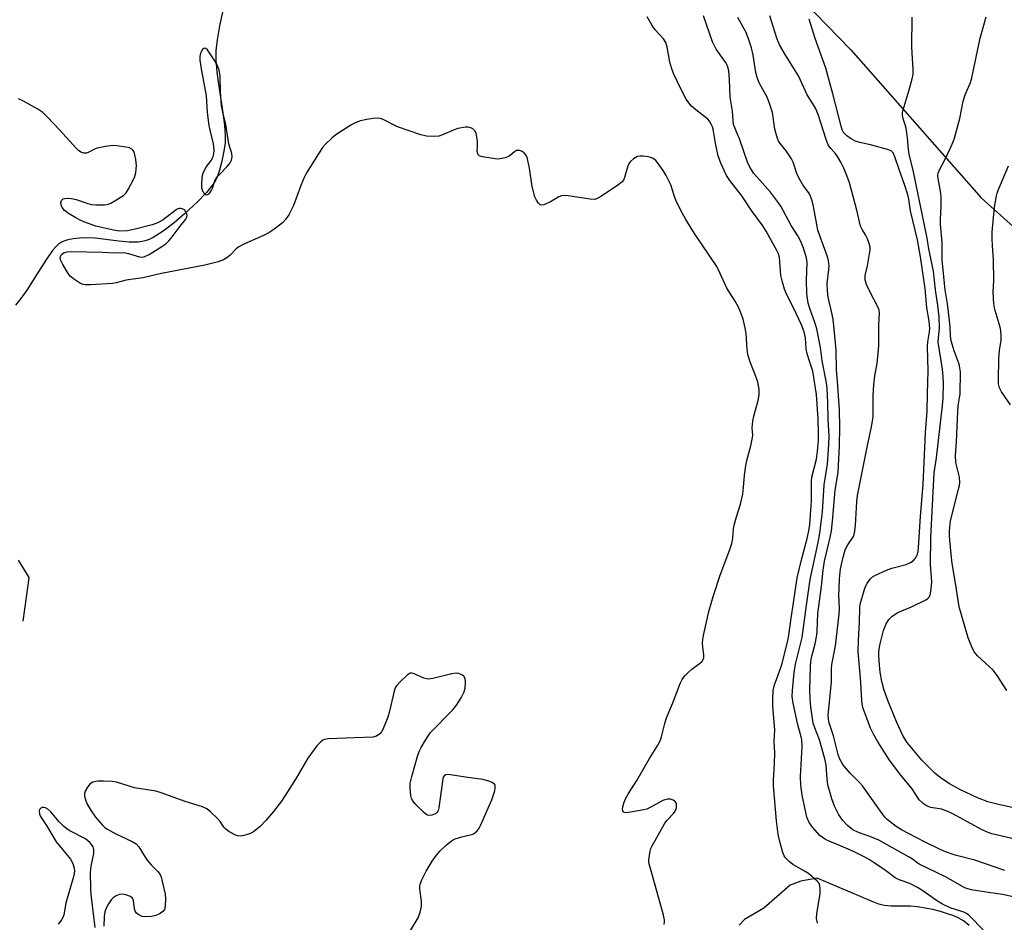
# Model space of a CAD drawing. Units: inches. Extents: x 1303762 to 1309762, y 517449 to 521449.
# Drawn here: x 1305215 to 1305510, y 519306 to 519576 of the extents above; entities that cross this region are included whole.
import ezdxf

# ---------------------------------------------------------------- set-up
doc = ezdxf.new("R2010")
doc.units = ezdxf.units.IN
doc.header["$MEASUREMENT"] = 0
for name, color, linetype in [('HYDRO-Single Line Stream', 4, 'Continuous'), ('NTRL-Trees', 3, 'Continuous'), ('Undefined', 1, 'Continuous')]:
    doc.layers.add(name, color=color, linetype=linetype)

msp = doc.modelspace()

# ---------------------------------------------------------------- linework, layer by layer
at = {"layer": 'HYDRO-Single Line Stream'}
for points in [[(1305275.64, 519578.97), (1305274.58, 519574.01), (1305273.86, 519569.8), (1305273.5, 519566.5), (1305273.5, 519563.68), (1305273.81, 519560.12), (1305274.29, 519556.49), (1305275.6, 519547.94), (1305276.06, 519544.22), (1305276.26, 519541.29), (1305276.22, 519538.95), (1305275.9, 519536.42), (1305275.31, 519533.45), (1305274.6, 519530.77), (1305273.83, 519528.63), (1305273.31, 519527.62), (1305272.64, 519526.58), (1305270.65, 519524.08), (1305267.98, 519521.3), (1305264.12, 519517.66), (1305261, 519514.97), (1305257.65, 519512.48), (1305254.7, 519510.66), (1305253.47, 519510.06), (1305252.34, 519509.61), (1305251.4, 519509.38), (1305250.26, 519509.23), (1305247.48, 519509.21), (1305244.41, 519509.48), (1305237.35, 519510.4), (1305234.47, 519510.56), (1305232.67, 519510.45), (1305230.79, 519510.22), (1305229.19, 519509.92), (1305227.97, 519509.56), (1305227.21, 519509.18), (1305226.38, 519508.58), (1305225.46, 519507.71), (1305224.57, 519506.69), (1305222.72, 519504.12), (1305219.77, 519499.4), (1305216.83, 519494.82), (1305215.08, 519492.31), (1305213.46, 519490.33)], [(1305214.27, 519414.05), (1305217.49, 519408.83), (1305217.18, 519406.53), (1305215.64, 519395.79)], [(1305499.06, 519304.68), (1305497.36, 519306.04), (1305496.02, 519306.8), (1305494.46, 519307.51), (1305492.61, 519308.19), (1305490.53, 519308.82), (1305488.18, 519309.41), (1305485.86, 519309.88), (1305483.59, 519310.23), (1305481.53, 519310.44), (1305475.74, 519310.46), (1305473.66, 519310.61), (1305472.07, 519311.01), (1305470, 519311.84), (1305453.6, 519318.82), (1305448.66, 519317.88), (1305445.46, 519316.68), (1305437.58, 519309.88), (1305431.84, 519306.41), (1305430.24, 519304.8)]]:
    msp.add_lwpolyline(points, dxfattribs=at)
at = {"layer": 'NTRL-Trees'}
msp.add_lwpolyline([(1304509.46, 519931.25), (1304952.86, 519831.99), (1305233.77, 519786.39), (1305276.1, 519762.08), (1305332.09, 519729.53), (1305375.06, 519681.36), (1305408.92, 519635.78), (1305424.54, 519607.14), (1305463.6, 519566.77), (1305502.67, 519522.5), (1305540.43, 519488.65), (1305587.3, 519462.61), (1305639.38, 519450.89), (1305686.26, 519424.84), (1305716.21, 519400.11), (1305740.95, 519393.59), (1305763.08, 519409.22), (1305800.96, 519411.89)], dxfattribs=at)
at = {"layer": 'Undefined'}
for points, elevation in [([(1305453.66, 519305.34), (1305453.4, 519306.77), (1305453.51, 519308.23), (1305454.49, 519314.12), (1305454.48, 519315.86), (1305454.29, 519316.96), (1305454.05, 519317.44), (1305453.51, 519318.06), (1305450.93, 519320.2), (1305449.95, 519320.85), (1305446.31, 519322.9), (1305445.19, 519323.79), (1305444.17, 519324.78), (1305443.71, 519325.46), (1305443.3, 519326.5), (1305442.31, 519330.09), (1305441.89, 519332.03), (1305441.37, 519335.95), (1305440.47, 519346.44), (1305440.49, 519348.2), (1305440.83, 519353.16), (1305440.85, 519356.33), (1305440.72, 519359.61), (1305440.86, 519363.26), (1305440.28, 519370.26), (1305440.25, 519372.52), (1305440.42, 519375.02), (1305440.75, 519376.69), (1305442.12, 519380.18), (1305442.98, 519382.82), (1305444.52, 519388.68), (1305444.95, 519390.89), (1305445.76, 519396.69), (1305446.51, 519401.23), (1305447.54, 519408.74), (1305448.79, 519413.77), (1305450.6, 519420.55), (1305451.11, 519422.76), (1305451.38, 519424.71), (1305451.53, 519427.61), (1305451.88, 519431.75), (1305451.83, 519437.78), (1305452.01, 519438.82), (1305453.32, 519444.22), (1305453.67, 519446.64), (1305453.94, 519449.84), (1305453.97, 519452.04), (1305453.88, 519456.38), (1305453.39, 519463.62), (1305452.22, 519470.64), (1305451.03, 519474.22), (1305450.48, 519476.23), (1305450.31, 519477.4), (1305450.06, 519480.58), (1305449.69, 519482.41), (1305448.83, 519484.52), (1305446.48, 519489.53), (1305444.4, 519493.61), (1305443.76, 519495.18), (1305443.04, 519497.64), (1305442.67, 519499.25), (1305442.25, 519504.67), (1305441.96, 519505.73), (1305441.52, 519506.75), (1305438.25, 519512.49), (1305437.24, 519514.1), (1305433.9, 519518.73), (1305430.98, 519523.1), (1305427.4, 519527.71), (1305426.44, 519529.13), (1305424.71, 519532.9), (1305423.96, 519535.09), (1305423.21, 519538.22), (1305422.38, 519543), (1305422.17, 519543.78), (1305421.85, 519544.54), (1305421.31, 519545.47), (1305420.77, 519546.09), (1305417.19, 519548.85), (1305415.95, 519549.93), (1305415.11, 519550.92), (1305414.37, 519552.06), (1305412.77, 519555.12), (1305410.58, 519559.71), (1305410.01, 519561.09), (1305409.45, 519563.08), (1305408.68, 519567.65), (1305408.27, 519568.96), (1305407.57, 519570.09), (1305405.03, 519572.81), (1305404.11, 519574.1), (1305402.67, 519576.71)], 304), ([(1305503.93, 519302.59), (1305500.42, 519306.36), (1305498.94, 519307.75), (1305498.25, 519308.27), (1305497.48, 519308.66), (1305493.39, 519309.91), (1305491.09, 519311), (1305489.61, 519311.93), (1305484.9, 519315.26), (1305483.65, 519316.02), (1305481.29, 519317.23), (1305478.1, 519318.35), (1305476.92, 519318.94), (1305474.01, 519321.09), (1305470.61, 519323.44), (1305469.12, 519324.41), (1305467.82, 519325.13), (1305464.49, 519326.8), (1305460.58, 519328.51), (1305457.33, 519329.78), (1305456.04, 519330.42), (1305455.07, 519331.06), (1305454.4, 519331.61), (1305452.12, 519334.13), (1305451.16, 519335.53), (1305450.48, 519337.11), (1305450.12, 519338.52), (1305449.04, 519343.68), (1305448.63, 519346.64), (1305448.59, 519349.22), (1305449.04, 519358.19), (1305448.98, 519360.19), (1305448.79, 519361.13), (1305447.77, 519364.77), (1305446.35, 519371.19), (1305446.12, 519373.23), (1305446.13, 519374.98), (1305446.63, 519380.45), (1305447.21, 519383.31), (1305449.03, 519390.87), (1305450.34, 519400.58), (1305451.47, 519408.26), (1305453.85, 519419.32), (1305454.36, 519422.11), (1305455.13, 519428.53), (1305455.64, 519436.57), (1305456.61, 519442.79), (1305457.05, 519448.6), (1305457.11, 519451.16), (1305456.86, 519456.26), (1305456.8, 519461.24), (1305456.56, 519465.42), (1305456.36, 519467.12), (1305455.06, 519473.7), (1305454.55, 519477.64), (1305453.45, 519483.29), (1305452.97, 519484.91), (1305451.33, 519489.36), (1305450.89, 519490.97), (1305450.62, 519492.32), (1305450.5, 519493.8), (1305450.37, 519497.97), (1305450.54, 519503.01), (1305450.36, 519504.52), (1305449.46, 519507.44), (1305448.65, 519509.37), (1305447.73, 519511.08), (1305445.81, 519514.23), (1305442.69, 519520), (1305441.71, 519521.43), (1305439.59, 519524.18), (1305434.58, 519529.78), (1305433.39, 519531.64), (1305432.65, 519533.12), (1305430.28, 519540.16), (1305429.65, 519541.8), (1305428.77, 519543.72), (1305428.55, 519544.46), (1305428.4, 519545.53), (1305428.19, 519548.42), (1305427.53, 519552.66), (1305427.3, 519557.93), (1305427.06, 519560.52), (1305426.84, 519561.63), (1305426.53, 519562.37), (1305426.07, 519563.13), (1305423.31, 519567.03), (1305422.68, 519568.18), (1305422.23, 519569.2), (1305419.51, 519576.95)], 306), ([(1305515.89, 519312.39), (1305509.08, 519313.9), (1305504.16, 519314.6), (1305499.76, 519315.35), (1305498.66, 519315.61), (1305497.76, 519315.95), (1305491.98, 519319.19), (1305484.12, 519323.06), (1305483.38, 519323.51), (1305482.07, 519324.54), (1305481.14, 519325.14), (1305471.98, 519330.15), (1305469.3, 519331.33), (1305465.91, 519332.47), (1305464.25, 519333.34), (1305462.6, 519334.56), (1305461.21, 519336.11), (1305460.03, 519337.82), (1305458.77, 519340.4), (1305457.91, 519342.53), (1305456.76, 519346.77), (1305456.52, 519348.5), (1305456.22, 519352.77), (1305455.87, 519354.58), (1305454.28, 519360.26), (1305452.82, 519363.82), (1305452.4, 519365.21), (1305451.62, 519370.15), (1305451.42, 519372.5), (1305451.41, 519375.17), (1305451.58, 519382.05), (1305451.68, 519383.64), (1305451.9, 519384.88), (1305452.96, 519389), (1305453.37, 519391.09), (1305453.52, 519392.65), (1305453.76, 519398.08), (1305454.81, 519406.12), (1305455.31, 519411.06), (1305455.75, 519413.75), (1305457.43, 519420.83), (1305457.83, 519422.85), (1305458.2, 519425.73), (1305458.92, 519434.97), (1305459.84, 519440.23), (1305460.22, 519448.36), (1305460.34, 519453.7), (1305460.27, 519458.99), (1305459.69, 519467.56), (1305459.37, 519471.02), (1305459.27, 519476.77), (1305459.1, 519479.13), (1305458.31, 519486.19), (1305457.86, 519488.5), (1305456.89, 519492.73), (1305456.63, 519494.68), (1305456.59, 519496.88), (1305457.08, 519501.07), (1305457.13, 519502.13), (1305457.07, 519502.98), (1305456.84, 519504.14), (1305456.54, 519505.16), (1305454.33, 519511.08), (1305453.77, 519512.85), (1305453.42, 519514.47), (1305452.45, 519519.89), (1305452.05, 519521.59), (1305451.69, 519522.69), (1305451.22, 519523.68), (1305449.23, 519526.41), (1305448.11, 519528.43), (1305447.51, 519529.74), (1305446.34, 519533.13), (1305445.84, 519534.19), (1305444.25, 519536.61), (1305442.43, 519538.77), (1305442.03, 519539.41), (1305441.68, 519540.23), (1305440.89, 519543.09), (1305440.15, 519548.02), (1305439.33, 519550.78), (1305438.6, 519552.66), (1305436.18, 519556.96), (1305435.57, 519558.47), (1305435.21, 519560.04), (1305434.43, 519565.18), (1305433.86, 519567.39), (1305433.01, 519570.14), (1305432.28, 519572.02), (1305429.83, 519576.49)], 308), ([(1305509.75, 519321.12), (1305500.82, 519324.2), (1305494.91, 519325.73), (1305491.98, 519326.75), (1305490.39, 519327.41), (1305485.66, 519329.67), (1305478.83, 519333.27), (1305477.23, 519334.32), (1305474.53, 519336.43), (1305473.92, 519337.03), (1305473.01, 519338.18), (1305467.13, 519346.45), (1305466.2, 519347.51), (1305463.45, 519350.22), (1305462.12, 519351.73), (1305461.27, 519352.84), (1305460.34, 519354.45), (1305459.82, 519355.83), (1305458.5, 519361.47), (1305457.14, 519365.37), (1305456.93, 519366.45), (1305456.88, 519367.58), (1305457.82, 519377.46), (1305457.89, 519381.39), (1305458, 519382.83), (1305459.04, 519388.33), (1305460.19, 519397.86), (1305460.26, 519399.53), (1305460.09, 519403.63), (1305460.11, 519405.58), (1305460.24, 519408.39), (1305460.58, 519411.47), (1305461.35, 519414.9), (1305461.99, 519417.16), (1305462.73, 519418.61), (1305464.4, 519421.06), (1305464.79, 519422.07), (1305465.04, 519424.37), (1305465.45, 519431.55), (1305465.68, 519433.41), (1305468.55, 519447.87), (1305469.94, 519454.44), (1305470.3, 519456.96), (1305470.36, 519458.64), (1305470.31, 519463.35), (1305470.53, 519466.56), (1305470.81, 519469.18), (1305471.55, 519472.85), (1305472.06, 519478.14), (1305472.02, 519484.41), (1305472.22, 519488.05), (1305472.13, 519488.89), (1305471.85, 519489.68), (1305469.4, 519494.25), (1305468.35, 519496.58), (1305467.93, 519497.9), (1305467.89, 519498.4), (1305467.98, 519499.27), (1305468.66, 519502.18), (1305469.27, 519505.68), (1305469.42, 519506.84), (1305469.41, 519507.7), (1305469.14, 519508.78), (1305468.49, 519510.37), (1305467.99, 519511.4), (1305466.99, 519513.05), (1305466.58, 519513.99), (1305465.42, 519518.84), (1305463.23, 519527.01), (1305462.77, 519528.38), (1305461.53, 519531.33), (1305460.68, 519533.19), (1305459.66, 519534.91), (1305458.99, 519535.82), (1305457.62, 519537.24), (1305456.89, 519538.4), (1305456.23, 519539.99), (1305453.86, 519547.39), (1305453.08, 519549.33), (1305452.5, 519550.35), (1305450.55, 519553.31), (1305447.96, 519558.97), (1305443.93, 519565.38), (1305442.29, 519568.34), (1305441.63, 519569.97), (1305440.85, 519572.18), (1305439.42, 519576.96)], 310), ([(1305515.77, 519329.82), (1305505.86, 519332.1), (1305504.3, 519332.68), (1305503.01, 519333.29), (1305493.97, 519338.16), (1305492.66, 519338.8), (1305490.82, 519339.46), (1305487.64, 519340.02), (1305486.51, 519340.39), (1305485.32, 519341.15), (1305484.12, 519342.31), (1305482, 519345.54), (1305478.64, 519349.66), (1305475.23, 519354.18), (1305471.73, 519359.61), (1305470.4, 519361.96), (1305469.58, 519363.76), (1305468.11, 519367.49), (1305467.44, 519369.32), (1305467.17, 519370.34), (1305466.96, 519371.99), (1305466.6, 519377.54), (1305465.85, 519386.64), (1305465.89, 519390.07), (1305466.22, 519395.38), (1305466.35, 519399.62), (1305466.47, 519400.81), (1305466.69, 519401.87), (1305467.83, 519405.64), (1305468.51, 519407.17), (1305469.49, 519408.48), (1305470.14, 519409), (1305470.88, 519409.42), (1305474.28, 519411.01), (1305475.96, 519411.58), (1305480.2, 519412.77), (1305481.48, 519413.28), (1305482.28, 519413.84), (1305482.97, 519414.65), (1305483.49, 519415.58), (1305483.77, 519416.61), (1305483.92, 519417.83), (1305484.47, 519427.08), (1305485.26, 519436.75), (1305485.74, 519445.44), (1305486, 519452.26), (1305486.51, 519458.65), (1305486.57, 519463.93), (1305486.8, 519470.71), (1305486.6, 519478.03), (1305486.7, 519479.36), (1305487.19, 519482.38), (1305487.28, 519483.37), (1305487.12, 519485.55), (1305486.44, 519489.54), (1305485.86, 519495.39), (1305484.5, 519504.87), (1305483.59, 519509.87), (1305481.55, 519518.55), (1305481, 519522.14), (1305480.74, 519523.34), (1305479.82, 519526.18), (1305478.08, 519530.95), (1305476.85, 519534.79), (1305476.34, 519535.93), (1305476.06, 519536.28), (1305475.68, 519536.57), (1305474.65, 519537), (1305469.52, 519538.34), (1305466.36, 519539.02), (1305465.06, 519539.48), (1305463.57, 519540.27), (1305462.42, 519541.05), (1305461.45, 519542.02), (1305461.04, 519542.82), (1305460.7, 519543.93), (1305458.25, 519553.67), (1305456.2, 519561.26), (1305452.93, 519570.16), (1305451.21, 519576.02)], 312), ([(1305511.92, 519339.93), (1305507.86, 519340.86), (1305504.7, 519341.69), (1305501.53, 519342.91), (1305496.44, 519345.28), (1305493.19, 519347.04), (1305490.38, 519348.91), (1305488.84, 519350.24), (1305484.89, 519354.15), (1305480.46, 519359.54), (1305479.77, 519360.5), (1305479.17, 519361.56), (1305477.46, 519365.45), (1305474.77, 519372.03), (1305473.53, 519375.41), (1305472.94, 519377.73), (1305472.46, 519380.49), (1305472.22, 519382.56), (1305472.01, 519385.52), (1305472.03, 519386.69), (1305472.33, 519388.62), (1305473.43, 519392.92), (1305473.78, 519394), (1305474.14, 519394.81), (1305475.05, 519396.3), (1305476.06, 519397.23), (1305477.68, 519398.33), (1305481.82, 519400.06), (1305486.14, 519402.11), (1305486.61, 519402.43), (1305486.99, 519402.82), (1305487.38, 519403.51), (1305487.55, 519404.03), (1305487.75, 519405.46), (1305487.86, 519407.5), (1305487.47, 519412.68), (1305487.58, 519420.78), (1305488.63, 519440.17), (1305489.29, 519444.68), (1305491.11, 519460.37), (1305491.3, 519462.62), (1305491.42, 519466.8), (1305491.32, 519468.89), (1305491.06, 519471.2), (1305489.83, 519479.27), (1305489.85, 519480.57), (1305490.2, 519483.43), (1305490.08, 519486.89), (1305489.7, 519490.24), (1305488.99, 519494.91), (1305488.43, 519500.51), (1305487.03, 519507.23), (1305486.51, 519510.43), (1305482.4, 519530.27), (1305481.12, 519535.53), (1305480.89, 519536.92), (1305480.61, 519540.48), (1305480.32, 519542.68), (1305480.08, 519543.77), (1305479.29, 519546.19), (1305479.11, 519547.23), (1305479.14, 519548.03), (1305479.32, 519548.88), (1305481.15, 519554.83), (1305482.01, 519558.12), (1305482.27, 519559.51), (1305482.28, 519560.92), (1305481.94, 519567.63), (1305482, 519576.62)], 314), ([(1305510.41, 519375.05), (1305507.42, 519379.52), (1305506.26, 519381.07), (1305505.22, 519382.11), (1305501.59, 519385.35), (1305501.04, 519385.94), (1305500.6, 519386.59), (1305499.77, 519388.26), (1305498.79, 519390.75), (1305496.1, 519400.08), (1305495.13, 519406.51), (1305494.04, 519413.06), (1305493.68, 519415.84), (1305493.31, 519419.97), (1305493.22, 519421.44), (1305493.23, 519422.8), (1305493.51, 519425.77), (1305495.92, 519435.27), (1305496.17, 519436.4), (1305496.25, 519437.23), (1305496.17, 519438.87), (1305495.13, 519443.21), (1305494.99, 519445.4), (1305495.31, 519449.43), (1305495.64, 519458.48), (1305495.81, 519460.22), (1305496.23, 519462.62), (1305496.35, 519463.7), (1305496.44, 519470.4), (1305496.32, 519471.55), (1305496.07, 519472.68), (1305494.55, 519476.71), (1305493.95, 519478.71), (1305493.63, 519480.12), (1305493.48, 519481.39), (1305493.44, 519483.65), (1305493.23, 519485.72), (1305492.63, 519490.73), (1305491.93, 519494.95), (1305491.04, 519503.88), (1305490.97, 519509.06), (1305490.5, 519514.65), (1305490.51, 519516.12), (1305490.74, 519519.96), (1305490.72, 519522.45), (1305490.55, 519523.88), (1305489.75, 519528.26), (1305489.72, 519529.09), (1305489.82, 519529.83), (1305490.27, 519531.09), (1305491.75, 519533.91), (1305493.56, 519537.67), (1305494.31, 519539.29), (1305494.71, 519540.39), (1305496.26, 519546.23), (1305497.3, 519551.45), (1305497.93, 519553.36), (1305499.45, 519557.06), (1305499.92, 519558.42), (1305502.39, 519570.32), (1305504.16, 519576.64)], 316), ([(1305407.78, 519304.94), (1305407.86, 519305.79), (1305407.82, 519306.37), (1305407.45, 519308.11), (1305403.4, 519322.38), (1305403.18, 519323.5), (1305403.16, 519324.34), (1305403.55, 519326.86), (1305403.78, 519327.67), (1305404.13, 519328.47), (1305407.88, 519335.13), (1305408.58, 519336.04), (1305410.51, 519338.19), (1305411.01, 519338.88), (1305411.39, 519339.9), (1305411.47, 519340.69), (1305411.41, 519341.18), (1305411.03, 519341.78), (1305410.39, 519342.2), (1305409.64, 519342.46), (1305408.78, 519342.46), (1305407.92, 519342.3), (1305407.38, 519342.1), (1305403.58, 519339.97), (1305402.52, 519339.52), (1305401.68, 519339.3), (1305397.63, 519338.55), (1305396.25, 519338.43), (1305395.79, 519338.53), (1305395.6, 519338.65), (1305395.34, 519338.99), (1305395.26, 519339.44), (1305395.34, 519340.2), (1305395.62, 519341.26), (1305396.1, 519342.35), (1305397.06, 519344.19), (1305399.55, 519348.09), (1305403.39, 519354.68), (1305405.87, 519358.67), (1305406.55, 519359.92), (1305406.99, 519361.13), (1305407.93, 519365.15), (1305408.43, 519366.8), (1305410.34, 519371.28), (1305412.56, 519377.05), (1305413.14, 519378.32), (1305413.9, 519379.4), (1305415.12, 519380.62), (1305416, 519381.36), (1305418.35, 519383.06), (1305418.98, 519383.62), (1305419.44, 519384.3), (1305419.6, 519384.82), (1305419.62, 519385.65), (1305419.3, 519387.96), (1305419.23, 519389.13), (1305419.29, 519390.29), (1305419.5, 519391.42), (1305421.11, 519398.67), (1305422.47, 519403.47), (1305424.54, 519409.53), (1305427.4, 519417.17), (1305428, 519419.03), (1305428.27, 519420.6), (1305428.53, 519423.38), (1305428.71, 519424.5), (1305429.36, 519426.98), (1305430.59, 519430.8), (1305431.29, 519433.81), (1305431.54, 519435.8), (1305431.77, 519439.46), (1305432.19, 519442.39), (1305432.49, 519443.82), (1305433.68, 519448.24), (1305434.2, 519450.71), (1305434.25, 519451.49), (1305434.1, 519453.65), (1305434.3, 519455.66), (1305434.61, 519457.08), (1305435.9, 519461.79), (1305436.21, 519463.49), (1305436.23, 519465.18), (1305435.84, 519467.3), (1305435.44, 519468.49), (1305433.39, 519473.6), (1305432.78, 519475.56), (1305432.56, 519477.23), (1305432.32, 519481.89), (1305432.02, 519483.61), (1305431.42, 519486.17), (1305430.94, 519487.54), (1305429.86, 519489.93), (1305428.98, 519491.51), (1305426.49, 519495.46), (1305424.46, 519500.05), (1305423.51, 519501.92), (1305416.87, 519511.84), (1305414.27, 519515.99), (1305413.11, 519518.04), (1305411.34, 519521.48), (1305410.71, 519523.15), (1305409.72, 519526.42), (1305409.27, 519527.43), (1305408.33, 519529.17), (1305407.46, 519530.63), (1305405.94, 519532.79), (1305405.22, 519533.69), (1305404.48, 519534.3), (1305403.77, 519534.59), (1305402.92, 519534.77), (1305401.45, 519534.95), (1305400.58, 519534.98), (1305399.77, 519534.82), (1305398.56, 519534.13), (1305397.7, 519533.41), (1305397.2, 519532.75), (1305396.77, 519531.67), (1305395.86, 519528.54), (1305395.52, 519527.76), (1305395.19, 519527.31), (1305393.85, 519526.25), (1305388.96, 519523), (1305387.71, 519522.28), (1305386.93, 519522.04), (1305385.56, 519522.06), (1305378.94, 519523.13), (1305377.53, 519523.21), (1305376.99, 519523.11), (1305376.22, 519522.78), (1305373.7, 519521.3), (1305372.45, 519520.68), (1305371.72, 519520.4), (1305371.02, 519520.28), (1305370.62, 519520.4), (1305370.1, 519520.88), (1305369.51, 519521.77), (1305369.04, 519522.8), (1305368.2, 519525.85), (1305367.44, 519531.36), (1305366.83, 519534.12), (1305366.57, 519534.91), (1305366.32, 519535.38), (1305365.81, 519535.96), (1305365.18, 519536.4), (1305364.48, 519536.66), (1305364, 519536.69), (1305363.53, 519536.62), (1305362.87, 519536.27), (1305361.64, 519535.19), (1305361.17, 519534.89), (1305360.08, 519534.47), (1305358.64, 519534.15), (1305358.06, 519534.09), (1305357.17, 519534.12), (1305353.3, 519534.73), (1305352.3, 519535.09), (1305352.12, 519535.25), (1305351.89, 519535.66), (1305351.78, 519536.4), (1305351.85, 519537.94), (1305351.81, 519539.39), (1305351.58, 519541.37), (1305351.41, 519541.89), (1305351, 519542.55), (1305350.45, 519543.1), (1305349.8, 519543.49), (1305349.03, 519543.63), (1305348.21, 519543.61), (1305345.98, 519543.29), (1305344.87, 519542.89), (1305341.34, 519541.31), (1305340.23, 519540.99), (1305338.52, 519540.87), (1305336.52, 519540.92), (1305334.83, 519541.33), (1305327.91, 519543.75), (1305323.6, 519545.93), (1305322.82, 519546.22), (1305322.01, 519546.34), (1305320.62, 519546.27), (1305318.66, 519545.99), (1305316.77, 519545.5), (1305315.19, 519544.95), (1305313.92, 519544.25), (1305309.99, 519541.76), (1305309.04, 519541.09), (1305308.17, 519540.33), (1305306.36, 519538.57), (1305305.45, 519537.52), (1305300.62, 519529.94), (1305299.96, 519528.62), (1305298.91, 519526.18), (1305296.76, 519520.21), (1305295.32, 519517.38), (1305294.35, 519516.02), (1305293.42, 519515.04), (1305292.58, 519514.31), (1305290.53, 519512.78), (1305289.34, 519512), (1305287.76, 519511.22), (1305281.82, 519508.58), (1305280.34, 519507.8), (1305279.53, 519507.18), (1305277.67, 519505.21), (1305276.76, 519504.5), (1305275.8, 519503.89), (1305274.16, 519503.3), (1305270.13, 519502.34), (1305257.18, 519499.87), (1305251.59, 519498.54), (1305246.6, 519497.8), (1305243.64, 519497.05), (1305242.52, 519496.85), (1305236.05, 519496.44), (1305234.3, 519496.42), (1305233.75, 519496.51), (1305232.98, 519496.83), (1305230.82, 519498.24), (1305229.96, 519498.98), (1305229.28, 519499.88), (1305227.66, 519502.58), (1305226.97, 519503.96), (1305226.85, 519504.58), (1305226.91, 519504.97), (1305227.29, 519505.56), (1305227.89, 519506.02), (1305228.95, 519506.37), (1305230.11, 519506.45), (1305239.5, 519506.23), (1305243.27, 519506.03), (1305245.96, 519506.11), (1305247.33, 519505.86), (1305250.62, 519504.86), (1305251.44, 519504.77), (1305252.2, 519504.92), (1305253.5, 519505.56), (1305257.31, 519507.89), (1305258.51, 519508.76), (1305259.48, 519509.72), (1305260.37, 519510.77), (1305262.8, 519514.04), (1305264.52, 519516.06), (1305264.82, 519516.74), (1305264.86, 519517.23), (1305264.77, 519517.75), (1305264.43, 519518.47), (1305264.08, 519518.85), (1305263.4, 519519.22), (1305262.9, 519519.33), (1305262.41, 519519.28), (1305261.92, 519519.07), (1305261.21, 519518.62), (1305257.69, 519515.91), (1305256.78, 519515.36), (1305255.76, 519514.87), (1305254.38, 519514.41), (1305249.27, 519513.08), (1305246.97, 519512.6), (1305244.59, 519512.52), (1305242.83, 519512.8), (1305237.58, 519514.03), (1305233.96, 519515.34), (1305232.61, 519515.92), (1305231.59, 519516.47), (1305229.35, 519517.82), (1305228.18, 519518.69), (1305227.45, 519519.57), (1305227.12, 519520.35), (1305227.03, 519521.13), (1305227.27, 519521.74), (1305227.78, 519522.15), (1305228.26, 519522.29), (1305229.07, 519522.35), (1305230.2, 519522.29), (1305231.6, 519521.99), (1305234.88, 519520.89), (1305236.13, 519520.54), (1305237.52, 519520.41), (1305240.13, 519520.44), (1305241.25, 519520.61), (1305242.05, 519520.93), (1305245.83, 519523.21), (1305246.66, 519523.98), (1305247.26, 519524.95), (1305249.07, 519528.6), (1305249.53, 519529.95), (1305249.7, 519532.19), (1305249.53, 519533.92), (1305249.23, 519535.35), (1305248.98, 519536.16), (1305248.73, 519536.64), (1305248.29, 519537.09), (1305247.6, 519537.42), (1305246.48, 519537.69), (1305243.85, 519538.08), (1305242.7, 519538.12), (1305240.42, 519537.83), (1305237.89, 519537.34), (1305237.11, 519537.07), (1305235.44, 519536.16), (1305234.71, 519535.9), (1305233.98, 519535.9), (1305233.03, 519536.19), (1305232.36, 519536.63), (1305231.53, 519537.42), (1305226.8, 519542.75), (1305223.08, 519546.68), (1305221.65, 519548.06), (1305220.21, 519549.01), (1305215.64, 519551.54), (1305214.35, 519552.17)], 302), ([(1305511.47, 519460.5), (1305508.74, 519464.39), (1305508.2, 519465.58), (1305507.9, 519466.85), (1305507.85, 519467.93), (1305507.92, 519474.27), (1305508.18, 519476.8), (1305508.69, 519479.93), (1305508.71, 519481.04), (1305508.54, 519482.68), (1305508.34, 519483.77), (1305506.83, 519488.73), (1305506.63, 519489.57), (1305506.47, 519490.73), (1305506.26, 519494.23), (1305506.43, 519497.62), (1305506.4, 519503.91), (1305506.04, 519508.25), (1305505.96, 519510.22), (1305506.01, 519512.2), (1305506.67, 519519.67), (1305507.22, 519523.08), (1305507.43, 519523.91), (1305507.84, 519525.03), (1305510.89, 519532.07)], 318), ([(1305331.8, 519303.12), (1305334.06, 519306.99), (1305334.7, 519308.66), (1305335.08, 519310.38), (1305335.03, 519311.81), (1305334.58, 519315.58), (1305334.58, 519316.45), (1305334.67, 519317), (1305335.18, 519318.32), (1305336.45, 519320.9), (1305338.23, 519323.88), (1305339.24, 519325.3), (1305340.52, 519326.87), (1305342.59, 519328.85), (1305343.91, 519329.94), (1305344.88, 519330.46), (1305346.71, 519331.12), (1305350.39, 519332.03), (1305351.05, 519332.35), (1305351.73, 519332.96), (1305352.3, 519333.77), (1305352.7, 519334.57), (1305356.08, 519342.27), (1305356.99, 519344.98), (1305357.17, 519346), (1305357.11, 519346.66), (1305356.89, 519347), (1305356.25, 519347.42), (1305354.89, 519347.94), (1305353.45, 519348.33), (1305348.2, 519349.07), (1305343.77, 519349.79), (1305342.92, 519349.86), (1305342.39, 519349.8), (1305341.83, 519349.49), (1305341.59, 519349.09), (1305341.44, 519348.59), (1305340.29, 519339.87), (1305340.08, 519339.06), (1305339.65, 519338.41), (1305338.96, 519337.98), (1305338.17, 519337.68), (1305337.37, 519337.55), (1305336.88, 519337.66), (1305336.41, 519337.94), (1305335.54, 519338.71), (1305333.21, 519341.06), (1305332.45, 519341.94), (1305332.06, 519342.68), (1305331.88, 519343.5), (1305331.69, 519345.79), (1305331.71, 519347.22), (1305332.16, 519349.21), (1305334, 519355.63), (1305334.44, 519356.93), (1305334.95, 519357.95), (1305336.27, 519360.18), (1305337.71, 519362.34), (1305344.46, 519369.24), (1305345.59, 519370.57), (1305346.92, 519372.82), (1305347.85, 519374.63), (1305348.13, 519375.68), (1305348.26, 519377.53), (1305348.13, 519378.59), (1305347.78, 519379.26), (1305347.19, 519379.73), (1305346.24, 519380.11), (1305345.48, 519380.16), (1305344.17, 519380), (1305338.49, 519378.64), (1305337.08, 519378.42), (1305336.54, 519378.45), (1305335.75, 519378.68), (1305332.67, 519380.13), (1305332.18, 519380.23), (1305331.7, 519380.16), (1305330.81, 519379.58), (1305328.65, 519377.56), (1305327.65, 519376.49), (1305327.19, 519375.76), (1305326.75, 519374.36), (1305325.5, 519368.79), (1305325.03, 519367.07), (1305323.49, 519363.35), (1305323.09, 519362.61), (1305322.58, 519362.01), (1305321.55, 519361.29), (1305320.51, 519361.02), (1305315.02, 519360.87), (1305307.11, 519360.52), (1305305.99, 519360.3), (1305305.53, 519360.1), (1305304.89, 519359.67), (1305303.76, 519358.43), (1305301.03, 519354.71), (1305297.52, 519348.74), (1305294.26, 519343.54), (1305293.1, 519341.85), (1305290.78, 519338.8), (1305288.47, 519336.08), (1305286.81, 519334.37), (1305284.77, 519332.72), (1305284.01, 519332.28), (1305283.23, 519331.97), (1305281.89, 519331.59), (1305280.81, 519331.41), (1305280.01, 519331.47), (1305279.21, 519331.78), (1305277.4, 519332.79), (1305276.47, 519333.49), (1305275.9, 519334.14), (1305274.72, 519335.8), (1305273.97, 519336.68), (1305271.9, 519338.7), (1305270.78, 519339.58), (1305269.49, 519340.15), (1305264.28, 519341.78), (1305257.15, 519344.4), (1305255.46, 519344.83), (1305249.16, 519345.88), (1305243.71, 519347.52), (1305242.38, 519347.78), (1305239.85, 519347.9), (1305237.99, 519347.83), (1305236.64, 519347.52), (1305236.12, 519347.27), (1305235.69, 519346.94), (1305235.02, 519346.1), (1305234.36, 519344.9), (1305234.14, 519344.15), (1305234.17, 519343.36), (1305234.52, 519342.01), (1305234.95, 519340.97), (1305236.16, 519339.01), (1305237.48, 519337.13), (1305239.51, 519334.72), (1305240.12, 519334.13), (1305240.8, 519333.63), (1305243.54, 519332.05), (1305248.42, 519329.81), (1305249.65, 519329.06), (1305250.39, 519328.18), (1305252.27, 519325.15), (1305252.95, 519324.18), (1305254.12, 519322.85), (1305256.11, 519320.81), (1305256.78, 519319.93), (1305257.1, 519319.15), (1305257.34, 519318.32), (1305258.28, 519314.04), (1305258.4, 519312.59), (1305258.3, 519310.55), (1305258.05, 519309.47), (1305257.61, 519308.82), (1305256.85, 519308.23), (1305255.55, 519307.64), (1305254.17, 519307.32), (1305252.51, 519307.24), (1305251.43, 519307.37), (1305250.39, 519307.82), (1305249.73, 519308.3), (1305249.28, 519308.92), (1305249.08, 519309.65), (1305248.79, 519312.17), (1305248.5, 519312.85), (1305247.89, 519313.31), (1305246.54, 519313.79), (1305245.39, 519314.02), (1305244.58, 519313.98), (1305243.6, 519313.58), (1305242.7, 519312.98), (1305242.13, 519312.36), (1305241.34, 519311.14), (1305240.64, 519309.85), (1305240.24, 519308.77), (1305240.05, 519307.36), (1305239.91, 519304.48)], 300), ([(1305237.35, 519304.01), (1305236.15, 519313.95), (1305236.01, 519315.7), (1305235.94, 519320.44), (1305236.14, 519322.4), (1305236.89, 519326.25), (1305236.91, 519327.41), (1305236.7, 519328.19), (1305236.26, 519328.86), (1305235.72, 519329.49), (1305234.45, 519330.6), (1305229.59, 519333.13), (1305228.86, 519333.57), (1305227.96, 519334.27), (1305226.51, 519335.64), (1305224.02, 519338.69), (1305223.17, 519339.51), (1305222.45, 519339.88), (1305221.96, 519339.99), (1305221.5, 519339.96), (1305221.11, 519339.8), (1305220.68, 519339.37), (1305220.56, 519338.96), (1305220.65, 519338.03), (1305220.95, 519337.32), (1305222.8, 519334.54), (1305225.65, 519329.69), (1305229.96, 519324.52), (1305230.62, 519323.22), (1305231.05, 519321.84), (1305231.13, 519321), (1305230.91, 519319.62), (1305228.56, 519311.3), (1305227.91, 519307.87), (1305227.67, 519307.05), (1305227.27, 519306.32), (1305226.78, 519305.64), (1305226.22, 519305.07)], 300)]:
    msp.add_lwpolyline(points, dxfattribs=dict(at, elevation=elevation))
at = {"layer": 'Undefined', "elevation": 302}
msp.add_lwpolyline([(1305270.16, 519567.28), (1305269.83, 519567.15), (1305269.51, 519566.85), (1305269.07, 519566.24), (1305268.86, 519565.78), (1305268.69, 519564.84), (1305268.73, 519563.75), (1305269.11, 519561.07), (1305270.55, 519552.99), (1305270.89, 519548.05), (1305271.37, 519544.11), (1305271.64, 519542.75), (1305272.68, 519538.61), (1305272.89, 519536.72), (1305272.82, 519535.67), (1305272.45, 519534.44), (1305272.05, 519533.74), (1305270.68, 519531.99), (1305270.24, 519531.3), (1305269.58, 519529.78), (1305269.29, 519528.7), (1305269.14, 519526.36), (1305269.2, 519525.49), (1305269.33, 519524.93), (1305269.67, 519524.16), (1305269.98, 519523.74), (1305270.36, 519523.48), (1305270.77, 519523.4), (1305271.34, 519523.62), (1305271.67, 519523.94), (1305272.09, 519524.55), (1305272.44, 519525.35), (1305273.22, 519527.57), (1305273.87, 519528.73), (1305274.62, 519529.59), (1305276.9, 519531.87), (1305277.79, 519532.94), (1305278.21, 519533.76), (1305278.39, 519534.75), (1305278.24, 519535.76), (1305277.35, 519538.61), (1305276.44, 519544.42), (1305275.53, 519548.11), (1305275.15, 519550.1), (1305274.83, 519554.23), (1305274.74, 519559), (1305274.48, 519560.75), (1305273.88, 519562.33), (1305272.98, 519563.8), (1305270.94, 519566.75), (1305270.52, 519567.16)], close=True, dxfattribs=at)

doc.saveas('drawing.dxf')
